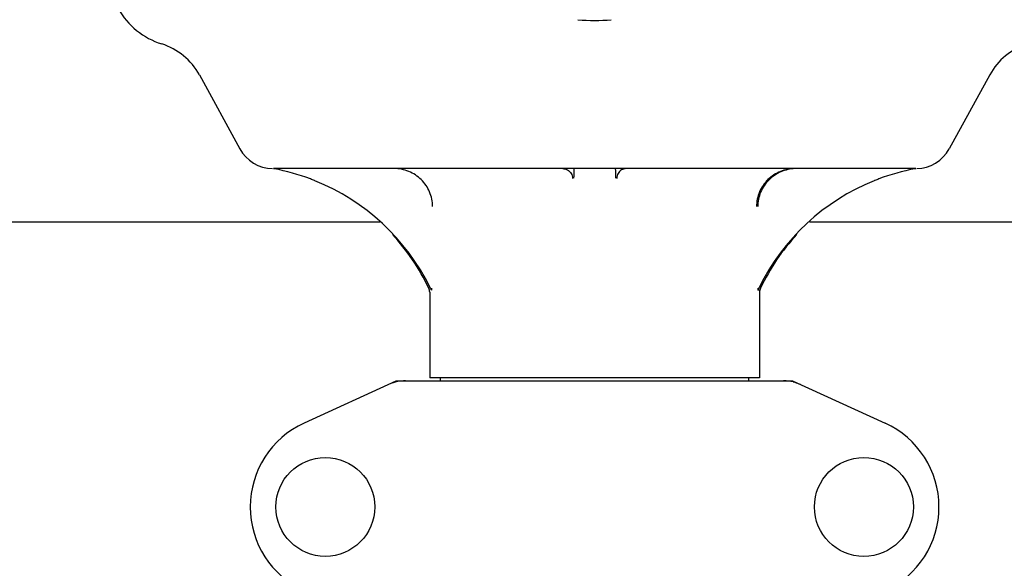
# Model space of a CAD drawing. Units: millimetres. Extents: x 14461 to 18719, y 9121 to 15012.
# Drawn here: x 16260 to 16441, y 13350 to 13451 of the extents above; entities that cross this region are included whole.
import ezdxf

# ---------------------------------------------------------------- set-up
doc = ezdxf.new("R2010")
doc.units = ezdxf.units.MM

msp = doc.modelspace()

# ---------------------------------------------------------------- linework, layer by layer
at = {"color": 7, "linetype": 'Continuous'}
for p, q in [((16285.26, 13446.65), (16285.27, 13446.64)), ((16285.26, 13446.64), (16285.91, 13446.42)), ((16292.85, 13440.73), (16300.32, 13427.08)), ((16438.58, 13440.73), (16431.12, 13427.08)), ((16306.34, 13423.44), (16306.31, 13423.44)), ((16306.31, 13423.44), (16306.35, 13423.44)), ((16424.92, 13423.44), (16306.51, 13423.44)), ((16314.16, 13421.2), (16314.08, 13421.24)), ((16417.36, 13421.24), (16417.28, 13421.2)), ((16326.12, 13413.54), (16130.32, 13413.54)), ((16474.22, 13413.54), (16405.32, 13413.54)), ((16335.32, 13400.63), (16335.32, 13384.87)), ((16335.62, 13401.41), (16335.62, 13401.04)), ((16395.81, 13401.41), (16395.81, 13401.04)), ((16396.08, 13401.04), (16395.81, 13401.04)), ((16396.12, 13400.63), (16396.12, 13384.87)), ((16329.07, 13384.22), (16312.16, 13376.5)), ((16329.37, 13384.29), (16402.06, 13384.29)), ((16396.12, 13384.87), (16335.32, 13384.87)), ((16337.3, 13384.29), (16337.3, 13384.87)), ((16394.14, 13384.29), (16394.14, 13384.87)), ((16402.36, 13384.22), (16419.27, 13376.5))]:
    msp.add_line(p, q, dxfattribs=at)
for centre in [(16316.07, 13361.04), (16415.37, 13361.04)]:
    msp.add_circle(centre, 9.12, dxfattribs=at)
for centre, radius, start, end in [((16290.09, 13459.79), 14, 209.4126, 252.6263), ((16365.72, 13482.94), 32.19, 264.5241, 275.4759), ((16282.32, 13434.97), 12, 28.6708, 72.6263), ((16449.11, 13434.97), 12, 107.3737, 151.3292), ((16306.46, 13430.44), 7, 208.6715, 268.8578), ((16424.97, 13430.44), 7, 271.1422, 331.3285), ((16299.1, 13383.88), 40.24, 79.2234, 79.386), ((16299.05, 13383.67), 40.46, 69.3538, 79.2121), ((16432.38, 13383.67), 40.46, 100.7881, 110.6449), ((16432.33, 13383.89), 40.23, 100.614, 100.7765), ((16299.04, 13383.66), 40.47, 68.1976, 69.3468), ((16299.01, 13383.57), 40.57, 26.2154, 68.0707), ((16432.43, 13383.57), 40.57, 111.9284, 153.7846), ((16432.39, 13383.66), 40.47, 110.6515, 111.8044), ((16299.07, 13384.12), 40, 25.6021, 42.7788), ((16432.37, 13384.12), 40, 137.2212, 154.3979), ((16333.52, 13400.63), 1.8, 0, 25.6021), ((16299.51, 13383.87), 39.99, 25.6368, 26.1554), ((16299.55, 13383.89), 39.95, 25.4265, 25.6367), ((16431.89, 13383.89), 39.95, 154.3633, 154.5735), ((16431.93, 13383.87), 39.99, 153.8446, 154.3633), ((16397.92, 13400.63), 1.8, 154.3979, 180), ((16330.87, 13376.72), 7.57, 101.121, 114.5176), ((16330.86, 13376.72), 7.57, 90.0046, 101.0597), ((16400.57, 13376.72), 7.57, 76.5915, 89.988), ((16400.58, 13376.77), 7.51, 73.6414, 76.5553), ((16400.56, 13376.71), 7.57, 65.4729, 73.6291), ((16319.22, 13361.04), 17, 114.5295, 245.4705), ((16412.22, 13361.04), 17, 294.5295, 65.4705)]:
    msp.add_arc(centre, radius, start, end, dxfattribs=at)
for points, knots in [([(16335.85, 13416.44), (16335.85, 13417.35), (16335.47, 13419.21), (16333.88, 13421.53), (16331.52, 13423.08), (16329.67, 13423.44), (16328.75, 13423.44)], [0, 0, 0, 0, 0.24996, 0.499922, 0.74993, 1, 1, 1, 1]), ([(16402.68, 13423.44), (16401.77, 13423.44), (16399.91, 13423.08), (16397.56, 13421.53), (16395.96, 13419.21), (16395.58, 13417.35), (16395.58, 13416.44)], [0, 0, 0, 0, 0.25007, 0.500078, 0.75004, 1, 1, 1, 1]), ([(16402.69, 13423.43), (16401.79, 13423.4), (16399.99, 13423), (16397.71, 13421.44), (16396.17, 13419.15), (16395.81, 13417.33), (16395.81, 13416.44)], [0, 0, 0, 0, 0.249887, 0.499795, 0.749821, 1, 1, 1, 1])]:
    msp.add_open_spline(points, degree=3, knots=knots, dxfattribs=at)
for points in [[(16359.84, 13423.44), (16360.15, 13423.44), (16360.47, 13423.35), (16360.74, 13423.19)], [(16360.74, 13423.19), (16361.01, 13423.04), (16361.24, 13422.81), (16361.4, 13422.54)], [(16361.4, 13422.54), (16361.55, 13422.27), (16361.64, 13421.95), (16361.64, 13421.64)], [(16361.89, 13423.44), (16361.88, 13422.85), (16361.87, 13422.26), (16361.86, 13421.67)], [(16369.54, 13423.44), (16369.55, 13422.85), (16369.56, 13422.26), (16369.58, 13421.67)], [(16370.04, 13422.54), (16369.88, 13422.27), (16369.8, 13421.95), (16369.8, 13421.64)], [(16370.7, 13423.19), (16370.43, 13423.04), (16370.19, 13422.81), (16370.04, 13422.54)], [(16371.6, 13423.44), (16371.29, 13423.44), (16370.97, 13423.35), (16370.7, 13423.19)], [(16329.07, 13384.22), (16329.17, 13384.26), (16329.27, 13384.29), (16329.37, 13384.29)], [(16402.06, 13384.29), (16402.16, 13384.29), (16402.27, 13384.26), (16402.36, 13384.22)]]:
    msp.add_open_spline(points, degree=3, dxfattribs=at)

doc.saveas('drawing.dxf')
